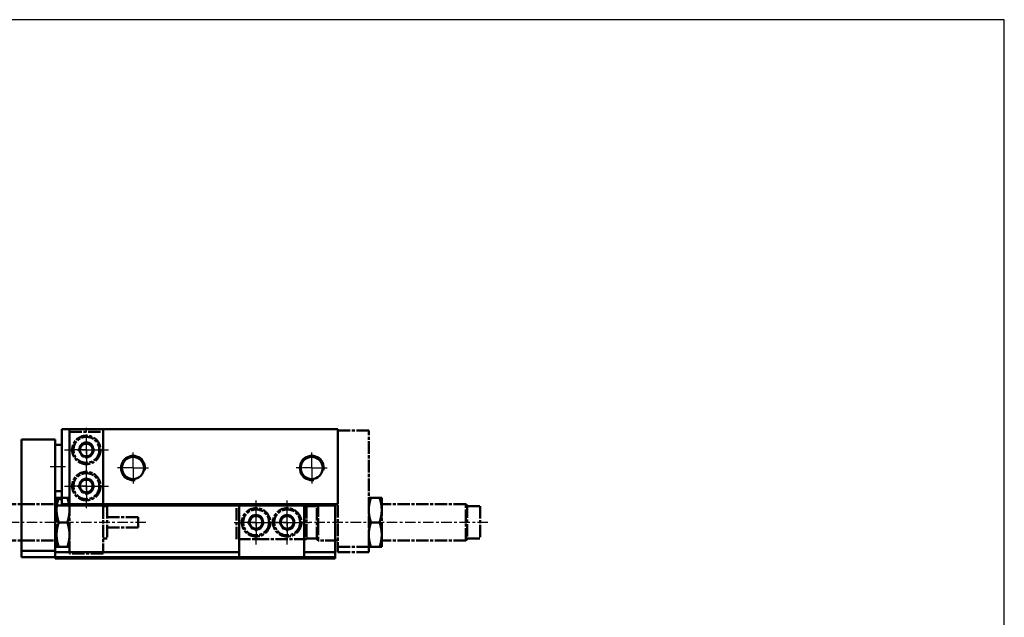
# Model space of a CAD drawing. Units: millimetres. Extents: x 3070 to 4290, y -165 to 1631.
# Drawn here: x 3910 to 4290, y 1400 to 1631 of the extents above; entities that cross this region are included whole.
import ezdxf

# ---------------------------------------------------------------- set-up
doc = ezdxf.new("R2010")
doc.units = ezdxf.units.MM
for name, pattern in [('AM_ISO08W050', [18, 12, -1.5, 3, -1.5]), ('AM_ISO08W050x2', [9, 6, -0.75, 1.5, -0.75]), ('CENTER', [7, 4, -1, 1, -1])]:
    doc.linetypes.add(name, pattern=pattern)
for name, color, linetype, lineweight in [('AM_0', 7, 'Continuous', 50), ('AM_4', 3, 'Continuous', 25), ('AM_7', 1, 'CENTER', 25), ('AM_VIS', 7, 'Continuous', 50)]:
    doc.layers.add(name, color=color, linetype=linetype, lineweight=lineweight)
doc.layers.add('LOGO', color=7, linetype='Continuous')

# ---------------------------------------------------------------- blocks, each defined once
blk = doc.blocks.new('A$C2A9523E1')
at = {"layer": 'AM_7'}
for p, q in [((0, 0), (0, 8.5)), ((-8.5, 0), (0, 0)), ((0, 0), (0, 0)), ((0, 0), (0, 0)), ((0, 0), (8.5, 0)), ((0, -8.5), (0, 0)), ((0, -14), (0, -5.5)), ((-8.5, -14), (0, -14)), ((0, -14), (0, -14)), ((0, -14), (0, -14)), ((0, -14), (8.5, -14)), ((0, -22.5), (0, -14)), ((23, -28), (-62, -28))]:
    blk.add_line(p, q, dxfattribs=at)
at = {"layer": 'AM_VIS', "color": 4, "linetype": 'AM_ISO08W050', "ltscale": 0.4}
for p, q in [((-6.5, -40), (-6.5, 7)), ((-6.5, 7), (6.5, 7)), ((6.5, 7), (6.5, -40)), ((-2.89, 0), (-1.44, 2.5)), ((-1.44, -2.5), (-2.89, 0)), ((-1.44, 2.5), (1.44, 2.5)), ((1.44, 2.5), (2.89, 0)), ((2.89, 0), (1.44, -2.5)), ((1.44, -2.5), (-1.44, -2.5)), ((-2.89, -14), (-1.44, -11.5)), ((-1.44, -16.5), (-2.89, -14)), ((-1.44, -11.5), (1.44, -11.5)), ((1.44, -11.5), (2.89, -14)), ((2.89, -14), (1.44, -16.5)), ((-11.5, -18.5), (-10.65, -18.5)), ((-11.5, -18.5), (-11.5, -23.25)), ((-7.35, -18.5), (-10.65, -18.5)), ((-7.35, -18.5), (-6.5, -18.5)), ((1.44, -16.5), (-1.44, -16.5)), ((-54, -21.75), (-59, -21.75)), ((-59, -34.25), (-59, -21.75)), ((-54, -21.5), (-53.5, -21)), ((-54, -34.5), (-54, -21.5)), ((-53.5, -21), (-11.5, -21)), ((6.5, -21.75), (8, -21.75)), ((8, -21.75), (8, -34.25)), ((-11.5, -23.25), (-11.5, -32.75)), ((8, -26), (20, -26)), ((20, -26), (20, -30)), ((-7.35, -28), (-10.65, -28)), ((8, -30), (20, -30)), ((-11.5, -32.75), (-11.5, -37.5)), ((-54, -34.25), (-59, -34.25)), ((-54, -34.5), (-53.5, -35)), ((-53.5, -35), (-11.5, -35)), ((-11.5, -37.5), (-10.65, -37.5)), ((-7.35, -37.5), (-10.65, -37.5)), ((-7.35, -37.5), (-6.5, -37.5)), ((6.5, -34.25), (8, -34.25)), ((6.5, -40), (-6.5, -40))]:
    blk.add_line(p, q, dxfattribs=at)
for centre, radius in [((0, 0), 5.5), ((0, 0), 5), ((0, -14), 5.5), ((0, -14), 5)]:
    blk.add_circle(centre, radius, dxfattribs=at)
for points, weights in [([(-10.65, -18.5), (-11.5, -21.05), (-11.5, -23.25)], [1.10139132534, 1.08930447573, 1]), ([(-6.5, -23.25), (-6.5, -21.05), (-7.35, -18.5)], [1, 1.08930447573, 1.10139132534]), ([(-11.5, -23.25), (-11.5, -25.45), (-10.65, -28)], [1, 1.08930447573, 1.10139132534]), ([(-7.35, -28), (-6.5, -25.45), (-6.5, -23.25)], [1.10139132534, 1.08930447573, 1]), ([(-10.65, -28), (-11.5, -30.55), (-11.5, -32.75)], [1.10139132534, 1.08930447573, 1]), ([(-6.5, -32.75), (-6.5, -30.55), (-7.35, -28)], [1, 1.08930447573, 1.10139132534]), ([(-11.5, -32.75), (-11.5, -34.95), (-10.65, -37.5)], [1, 1.08930447573, 1.10139132534]), ([(-7.35, -37.5), (-6.5, -34.95), (-6.5, -32.75)], [1.10139132534, 1.08930447573, 1])]:
    blk.add_rational_spline(points, weights, degree=2, dxfattribs=at)
blk = doc.blocks.new('A$C413176EA')
at = {"layer": 'AM_7'}
for p, q in [((0, 0), (0, 8.5)), ((12, 0), (12, 8.5)), ((-8.5, 0), (0, 0)), ((0, 0), (0, 0)), ((0, 0), (0, 0)), ((0, 0), (8.5, 0)), ((0, -8.5), (0, 0)), ((3.5, 0), (12, 0)), ((12, 0), (12, 0)), ((12, 0), (12, 0)), ((12, 0), (20.5, 0)), ((12, -8.5), (12, 0))]:
    blk.add_line(p, q, dxfattribs=at)
at = {"layer": 'AM_VIS', "color": 4, "linetype": 'AM_ISO08W050', "ltscale": 0.4}
for p, q in [((-7.5, -6.5), (-7.5, 6.5)), ((-7.5, 6.5), (19.5, 6.5)), ((19.5, 6.5), (19.5, -6.5)), ((-2.89, 0), (-1.44, 2.5)), ((-1.44, -2.5), (-2.89, 0)), ((-1.44, 2.5), (1.44, 2.5)), ((1.44, 2.5), (2.89, 0)), ((2.89, 0), (1.44, -2.5)), ((9.11, 0), (10.56, 2.5)), ((10.56, -2.5), (9.11, 0)), ((10.56, 2.5), (13.44, 2.5)), ((13.44, 2.5), (14.89, 0)), ((14.89, 0), (13.44, -2.5)), ((1.44, -2.5), (-1.44, -2.5)), ((13.44, -2.5), (10.56, -2.5)), ((19.5, -6.5), (-7.5, -6.5))]:
    blk.add_line(p, q, dxfattribs=at)
for centre, radius in [((0, 0), 5.5), ((0, 0), 5), ((12, 0), 5.5), ((12, 0), 5)]:
    blk.add_circle(centre, radius, dxfattribs=at)
blk = doc.blocks.new('A$C3BEE6008')
at = {"layer": 'AM_7'}
blk.add_line((70, 0), (-3, 0), dxfattribs=at)
at = {"layer": 'AM_VIS', "color": 4, "linetype": 'AM_ISO08W050', "ltscale": 0.4}
for p, q in [((12, 35.5), (24, 35.5)), ((12, 35.5), (12, -9.5)), ((24, -9.5), (24, 35.5)), ((24, 9.5), (24.85, 9.5)), ((24.85, 9.5), (28.15, 9.5)), ((28.15, 9.5), (29, 9.5)), ((29, 4.75), (29, 9.5)), ((0, 6.25), (0, -6.25)), ((4, 6.25), (0, 6.25)), ((4, 6.5), (4.5, 7)), ((4, -6.5), (4, 6.5)), ((12, 7), (4.5, 7)), ((4.5, 7), (4.5, -7)), ((61.5, 7), (29, 7)), ((29, -4.75), (29, 4.75)), ((62, 6.5), (61.5, 7)), ((61.5, -7), (61.5, 7)), ((62, 6.5), (62, -6.5)), ((62, 6.25), (67, 6.25)), ((67, 6.25), (67, -6.25)), ((24.85, 0), (28.15, 0)), ((4, -6.25), (0, -6.25)), ((4, -6.5), (4.5, -7)), ((12, -7), (4.5, -7)), ((29, -9.5), (29, -4.75)), ((61.5, -7), (29, -7)), ((62, -6.5), (61.5, -7)), ((62, -6.25), (67, -6.25)), ((12, -9.5), (12, -11.5)), ((24, -9.5), (12, -9.5)), ((24, -9.5), (24.85, -9.5)), ((24, -11.5), (24, -9.5)), ((24.85, -9.5), (28.15, -9.5)), ((28.15, -9.5), (29, -9.5)), ((12, -11.5), (24, -11.5))]:
    blk.add_line(p, q, dxfattribs=at)
for points, weights in [([(24.85, 9.5), (24, 6.95), (24, 4.75)], [1.10139132534, 1.08930447573, 1]), ([(29, 4.75), (29, 6.95), (28.15, 9.5)], [1, 1.08930447573, 1.10139132534]), ([(24, 4.75), (24, 2.55), (24.85, 0)], [1, 1.08930447573, 1.10139132534]), ([(28.15, 0), (29, 2.55), (29, 4.75)], [1.10139132534, 1.08930447573, 1]), ([(24.85, 0), (24, -2.55), (24, -4.75)], [1.10139132534, 1.08930447573, 1]), ([(29, -4.75), (29, -2.55), (28.15, 0)], [1, 1.08930447573, 1.10139132534]), ([(24, -4.75), (24, -6.95), (24.85, -9.5)], [1, 1.08930447573, 1.10139132534]), ([(28.15, -9.5), (29, -6.95), (29, -4.75)], [1.10139132534, 1.08930447573, 1])]:
    blk.add_rational_spline(points, weights, degree=2, dxfattribs=at)

msp = doc.modelspace()

# ---------------------------------------------------------------- linework, layer by layer
at = {"layer": 'AM_0'}
for centre in [(3935.762, 1464.954), (3935.762, 1450.954), (4001.262, 1436.954), (4013.262, 1436.954)]:
    msp.add_circle(centre, 2.459, dxfattribs=at)
at = {"layer": 'AM_4'}
for centre, radius, start, end in [((3935.762, 1464.954), 3, 260, 170), ((3953.762, 1457.954), 4.85, 350, 280), ((4022.762, 1457.954), 4.85, 350, 280), ((3935.762, 1450.954), 3, 260, 170), ((4001.262, 1436.954), 3, 260, 170), ((4013.262, 1436.954), 3, 260, 170)]:
    msp.add_arc(centre, radius, start, end, dxfattribs=at)
at = {"layer": 'AM_7', "linetype": 'AM_ISO08W050x2'}
for p, q in [((3935.762, 1464.954), (3935.762, 1469.454)), ((3935.762, 1464.954), (3931.262, 1464.954)), ((3935.762, 1464.954), (3940.262, 1464.954)), ((3935.762, 1464.954), (3935.762, 1460.454)), ((3927.762, 1458.454), (3921.438, 1458.454)), ((3935.762, 1450.954), (3935.762, 1455.454)), ((3935.762, 1450.954), (3931.262, 1450.954)), ((3935.762, 1450.954), (3940.262, 1450.954)), ((3935.762, 1450.954), (3935.762, 1446.454)), ((4001.262, 1436.954), (4001.262, 1441.454)), ((4013.262, 1436.954), (4013.262, 1441.454)), ((4001.262, 1436.954), (3996.762, 1436.954)), ((4001.262, 1436.954), (4005.762, 1436.954)), ((4001.262, 1436.954), (4001.262, 1432.454)), ((4013.262, 1436.954), (4008.762, 1436.954)), ((4013.262, 1436.954), (4017.762, 1436.954)), ((4013.262, 1436.954), (4013.262, 1432.454))]:
    msp.add_line(p, q, dxfattribs=at)
at = {"layer": 'AM_7'}
for p, q in [((3953.762, 1457.954), (3953.762, 1464.304)), ((4022.762, 1457.954), (4022.762, 1464.304)), ((3953.762, 1457.954), (3947.412, 1457.954)), ((3953.762, 1457.954), (3960.112, 1457.954)), ((3953.762, 1457.954), (3953.762, 1451.604)), ((4022.762, 1457.954), (4016.412, 1457.954)), ((4022.762, 1457.954), (4029.112, 1457.954)), ((4022.762, 1457.954), (4022.762, 1451.604))]:
    msp.add_line(p, q, dxfattribs=at)
at = {"layer": 'AM_VIS'}
for p, q in [((3926.262, 1472.954), (3926.262, 1443.954)), ((3929.262, 1472.954), (3926.262, 1472.954)), ((3929.262, 1443.954), (3929.262, 1472.954)), ((3929.262, 1472.954), (3942.262, 1472.954)), ((4032.762, 1472.954), (3942.262, 1472.954)), ((3942.262, 1472.954), (3942.262, 1443.954)), ((4032.762, 1443.954), (4032.762, 1472.954)), ((3910.762, 1468.954), (3910.762, 1425.954)), ((3910.762, 1468.954), (3923.762, 1468.954)), ((3923.762, 1425.954), (3923.762, 1468.954)), ((3926.262, 1466.954), (3923.762, 1466.954)), ((3926.262, 1448.954), (3923.762, 1448.954)), ((3923.762, 1445.954), (3926.262, 1445.954)), ((3923.762, 1443.454), (3923.762, 1425.454)), ((3994.762, 1443.454), (3923.762, 1443.454)), ((3926.262, 1443.954), (3929.262, 1443.954)), ((3929.262, 1443.954), (3942.262, 1443.954)), ((3941.762, 1443.954), (3941.762, 1443.454)), ((3942.262, 1443.954), (4032.762, 1443.954)), ((3994.762, 1443.454), (4019.762, 1443.454)), ((3994.762, 1425.454), (3994.762, 1443.454)), ((4019.762, 1443.454), (4019.762, 1425.454)), ((4031.762, 1443.454), (4019.762, 1443.454)), ((4021.762, 1443.454), (4021.762, 1443.954)), ((4031.762, 1425.454), (4031.762, 1443.454)), ((3910.762, 1425.954), (3910.762, 1423.454)), ((3923.762, 1425.954), (3910.762, 1425.954)), ((3923.762, 1425.454), (3923.762, 1423.454)), ((3994.762, 1425.454), (3923.762, 1425.454)), ((3994.762, 1423.454), (3994.762, 1425.454)), ((4031.762, 1425.454), (4019.762, 1425.454)), ((4019.762, 1425.454), (4019.762, 1423.454)), ((4031.762, 1423.454), (4031.762, 1425.454)), ((3910.762, 1423.454), (3923.762, 1423.454)), ((3923.762, 1423.454), (3923.762, 1422.954)), ((3923.762, 1423.454), (3994.762, 1423.454)), ((3923.762, 1422.954), (4031.762, 1422.954)), ((3994.762, 1423.454), (4019.762, 1423.454)), ((4019.762, 1423.454), (4031.762, 1423.454)), ((4031.762, 1422.954), (4031.762, 1423.454))]:
    msp.add_line(p, q, dxfattribs=at)
for centre in [(3953.762, 1457.954), (4022.762, 1457.954)]:
    msp.add_circle(centre, 4.25, dxfattribs=at)
at = {"layer": 'LOGO', "color": 4}
msp.add_lwpolyline([(3070.009, -70.935), (4290.056, -70.935), (4290.056, 1631.103), (3070.009, 1631.103)], close=True, dxfattribs=at)

# ---------------------------------------------------------------- block references
for name, p in [('A$C2A9523E1', (3935.762, 1464.954)), ('A$C3BEE6008', (4020.762, 1436.954)), ('A$C413176EA', (4001.262, 1436.954))]:
    msp.add_blockref(name, p)

doc.saveas('drawing.dxf')
